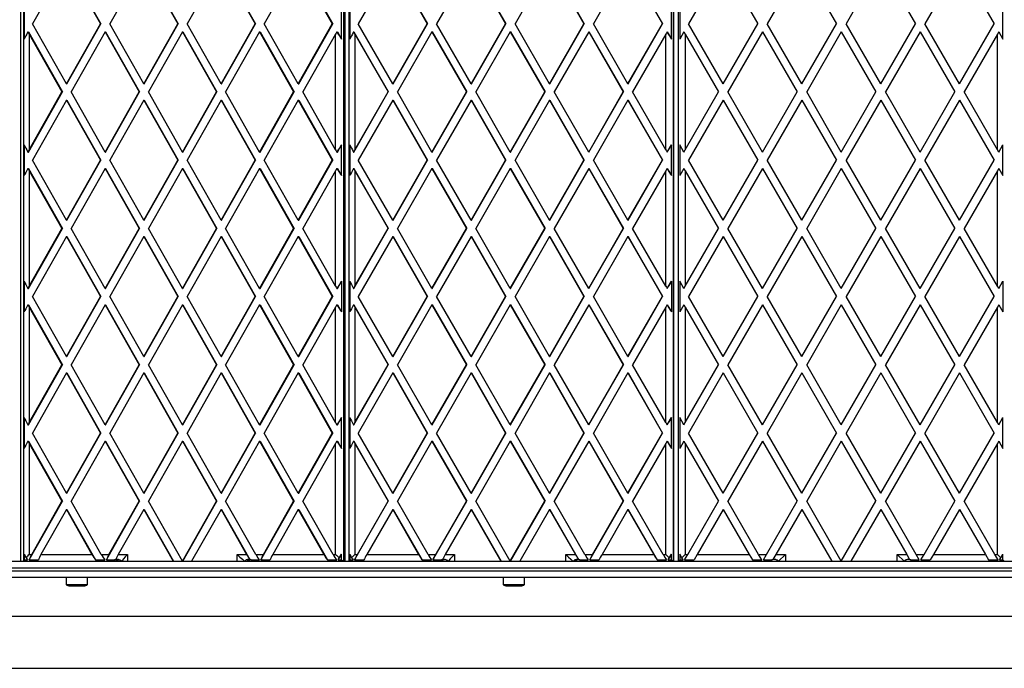
# Model space of a CAD drawing. Units: millimetres. Extents: x 0 to 6000, y 0 to 4014.
# Drawn here: x 2398 to 3120, y 1529 to 2004 of the extents above; entities that cross this region are included whole.
import ezdxf

# ---------------------------------------------------------------- set-up
doc = ezdxf.new("R2010")
doc.units = ezdxf.units.MM

msp = doc.modelspace()

# ---------------------------------------------------------------- linework, layer by layer
at = {"color": 7, "linetype": 'Continuous', "lineweight": 25, "ltscale": 20}
for p, q in [((2398.91, 1607), (2398.91, 2407)), ((2399.12, 1607.21), (2399.12, 2406.79)), ((2401.06, 2406.91), (2401.06, 1607.09)), ((2635.7, 2407), (2635.7, 1607)), ((2636.66, 1607), (2636.66, 2407)), ((2636.76, 1607.09), (2636.76, 2406.91)), ((2639.42, 2406.98), (2639.42, 1607.02)), ((2877.33, 2407), (2877.33, 1607)), ((2877.81, 1607), (2877.81, 2407)), ((2877.83, 1607.02), (2877.83, 2406.98)), ((2881.1, 1607), (2881.1, 2407)), ((2432.48, 2045), (2407.55, 2001)), ((2432.48, 2045), (2457.41, 2001)), ((2432.86, 2045), (2457.79, 2001)), ((2489.14, 2045), (2464.21, 2001)), ((2489.14, 2045), (2514.07, 2001)), ((2489.52, 2045), (2514.45, 2001)), ((2545.8, 2045), (2520.87, 2001)), ((2545.8, 2045), (2570.73, 2001)), ((2546.18, 2045), (2571.11, 2001)), ((2602.46, 2045), (2577.53, 2001)), ((2602.46, 2045), (2627.39, 2001)), ((2602.84, 2045), (2627.77, 2001)), ((2671.71, 2045), (2646.42, 2001)), ((2671.71, 2045), (2696.99, 2001)), ((2671.9, 2045), (2697.18, 2001)), ((2729.17, 2045), (2703.89, 2001)), ((2729.17, 2045), (2754.46, 2001)), ((2729.36, 2045), (2754.65, 2001)), ((2786.64, 2045), (2761.35, 2001)), ((2786.64, 2045), (2811.92, 2001)), ((2786.83, 2045), (2812.11, 2001)), ((2844.1, 2045), (2818.82, 2001)), ((2844.1, 2045), (2869.39, 2001)), ((2844.3, 2045), (2869.58, 2001)), ((2914, 2045), (2888.59, 2001)), ((2914, 2045), (2939.4, 2001)), ((2971.73, 2045), (2946.33, 2001)), ((2971.73, 2045), (2997.14, 2001)), ((3029.47, 2045), (3004.06, 2001)), ((3029.47, 2045), (3054.87, 2001)), ((3087.2, 2045), (3061.8, 2001)), ((3087.2, 2045), (3112.61, 2001)), ((2401.56, 2012.25), (2401.56, 1989.75)), ((2634.14, 1989.75), (2634.14, 2012.25)), ((2640.15, 2012.25), (2640.15, 1989.75)), ((2876.04, 1989.75), (2876.04, 2012.25)), ((2882.1, 2012.25), (2882.1, 1989.75)), ((3119.1, 1989.75), (3119.1, 2012.25)), ((2432.48, 1957), (2407.55, 2001)), ((2432.48, 1957), (2457.41, 2001)), ((2432.86, 1957), (2457.79, 2001)), ((2457.79, 2001), (2457.41, 2001)), ((2489.14, 1957), (2464.21, 2001)), ((2489.14, 1957), (2514.07, 2001)), ((2489.52, 1957), (2514.45, 2001)), ((2514.45, 2001), (2514.07, 2001)), ((2545.8, 1957), (2520.87, 2001)), ((2545.8, 1957), (2570.73, 2001)), ((2546.18, 1957), (2571.11, 2001)), ((2571.11, 2001), (2570.73, 2001)), ((2602.46, 1957), (2577.53, 2001)), ((2602.46, 1957), (2627.39, 2001)), ((2602.84, 1957), (2627.77, 2001)), ((2627.77, 2001), (2627.39, 2001)), ((2671.71, 1957), (2646.42, 2001)), ((2671.71, 1957), (2696.99, 2001)), ((2671.9, 1957), (2697.18, 2001)), ((2697.18, 2001), (2696.99, 2001)), ((2729.17, 1957), (2703.89, 2001)), ((2729.17, 1957), (2754.46, 2001)), ((2729.36, 1957), (2754.65, 2001)), ((2754.65, 2001), (2754.46, 2001)), ((2786.64, 1957), (2761.35, 2001)), ((2786.64, 1957), (2811.92, 2001)), ((2786.83, 1957), (2812.11, 2001)), ((2812.11, 2001), (2811.92, 2001)), ((2844.1, 1957), (2818.82, 2001)), ((2844.1, 1957), (2869.39, 2001)), ((2844.3, 1957), (2869.58, 2001)), ((2869.58, 2001), (2869.39, 2001)), ((2914, 1957), (2888.59, 2001)), ((2914, 1957), (2939.4, 2001)), ((2971.73, 1957), (2946.33, 2001)), ((2971.73, 1957), (2997.14, 2001)), ((3029.47, 1957), (3004.06, 2001)), ((3029.47, 1957), (3054.87, 2001)), ((3087.2, 1957), (3061.8, 2001)), ((3087.2, 1957), (3112.61, 2001)), ((2404.17, 1995), (2404.53, 1995)), ((2404.53, 1995), (2429.46, 1951)), ((2405.1, 1993.32), (2429.08, 1951)), ((2405.1, 1993.32), (2405.1, 1908.68)), ((2460.81, 1995), (2435.88, 1951)), ((2460.81, 1995), (2485.74, 1951)), ((2460.81, 1995), (2461.19, 1995)), ((2461.19, 1995), (2486.12, 1951)), ((2517.47, 1995), (2492.54, 1951)), ((2517.47, 1995), (2542.4, 1951)), ((2517.47, 1995), (2517.85, 1995)), ((2517.85, 1995), (2542.78, 1951)), ((2574.13, 1995), (2549.2, 1951)), ((2574.13, 1995), (2599.06, 1951)), ((2574.13, 1995), (2574.51, 1995)), ((2574.51, 1995), (2599.44, 1951)), ((2629.83, 1993.32), (2605.86, 1951)), ((2629.83, 1908.68), (2629.83, 1993.32)), ((2630.8, 1995), (2631.17, 1995)), ((2631.17, 1995), (2634.14, 1989.75)), ((2642.98, 1995), (2643.17, 1995)), ((2643.17, 1995), (2668.45, 1951)), ((2643.94, 1993.32), (2668.26, 1951)), ((2643.94, 1993.32), (2643.94, 1908.68)), ((2700.44, 1995), (2675.15, 1951)), ((2700.44, 1995), (2725.72, 1951)), ((2700.44, 1995), (2700.63, 1995)), ((2700.63, 1995), (2725.92, 1951)), ((2757.9, 1995), (2732.62, 1951)), ((2757.9, 1995), (2783.19, 1951)), ((2757.9, 1995), (2758.1, 1995)), ((2758.1, 1995), (2783.38, 1951)), ((2815.37, 1995), (2790.08, 1951)), ((2815.37, 1995), (2840.65, 1951)), ((2815.37, 1995), (2815.56, 1995)), ((2815.56, 1995), (2840.85, 1951)), ((2871.87, 1993.32), (2847.55, 1951)), ((2871.87, 1908.68), (2871.87, 1993.32)), ((2872.84, 1995), (2873.03, 1995)), ((2873.03, 1995), (2876.04, 1989.75)), ((2885.13, 1995), (2882.1, 1989.75)), ((2885.13, 1995), (2886.1, 1993.32)), ((2886.1, 1993.32), (2886.1, 1908.68)), ((2886.1, 1993.32), (2910.53, 1951)), ((2942.87, 1995), (2917.46, 1951)), ((2942.87, 1995), (2968.27, 1951)), ((3000.6, 1995), (2975.2, 1951)), ((3000.6, 1995), (3026, 1951)), ((3058.34, 1995), (3032.93, 1951)), ((3058.34, 1995), (3083.74, 1951)), ((3115.1, 1993.32), (3090.67, 1951)), ((3116.07, 1995), (3115.1, 1993.32)), ((3115.1, 1908.68), (3115.1, 1993.32)), ((3116.07, 1995), (3119.1, 1989.75)), ((2432.48, 1957), (2432.86, 1957)), ((2489.14, 1957), (2489.52, 1957)), ((2545.8, 1957), (2546.18, 1957)), ((2602.46, 1957), (2602.84, 1957)), ((2671.71, 1957), (2671.9, 1957)), ((2729.17, 1957), (2729.36, 1957)), ((2786.64, 1957), (2786.83, 1957)), ((2844.1, 1957), (2844.3, 1957)), ((2404.53, 1907), (2429.46, 1951)), ((2405.1, 1908.68), (2429.08, 1951)), ((2429.46, 1951), (2429.08, 1951)), ((2460.81, 1907), (2435.88, 1951)), ((2460.81, 1907), (2485.74, 1951)), ((2461.19, 1907), (2486.12, 1951)), ((2486.12, 1951), (2485.74, 1951)), ((2517.47, 1907), (2492.54, 1951)), ((2517.47, 1907), (2542.4, 1951)), ((2517.85, 1907), (2542.78, 1951)), ((2542.78, 1951), (2542.4, 1951)), ((2574.13, 1907), (2549.2, 1951)), ((2574.13, 1907), (2599.06, 1951)), ((2574.51, 1907), (2599.44, 1951)), ((2599.44, 1951), (2599.06, 1951)), ((2629.83, 1908.68), (2605.86, 1951)), ((2643.17, 1907), (2668.45, 1951)), ((2643.94, 1908.68), (2668.26, 1951)), ((2668.45, 1951), (2668.26, 1951)), ((2700.44, 1907), (2675.15, 1951)), ((2700.44, 1907), (2725.72, 1951)), ((2700.63, 1907), (2725.92, 1951)), ((2725.92, 1951), (2725.72, 1951)), ((2757.9, 1907), (2732.62, 1951)), ((2757.9, 1907), (2783.19, 1951)), ((2758.1, 1907), (2783.38, 1951)), ((2783.38, 1951), (2783.19, 1951)), ((2815.37, 1907), (2790.08, 1951)), ((2815.37, 1907), (2840.65, 1951)), ((2815.56, 1907), (2840.85, 1951)), ((2840.85, 1951), (2840.65, 1951)), ((2871.87, 1908.68), (2847.55, 1951)), ((2886.1, 1908.68), (2910.53, 1951)), ((2942.87, 1907), (2917.46, 1951)), ((2942.87, 1907), (2968.27, 1951)), ((3000.6, 1907), (2975.2, 1951)), ((3000.6, 1907), (3026, 1951)), ((3058.34, 1907), (3032.93, 1951)), ((3058.34, 1907), (3083.74, 1951)), ((3115.1, 1908.68), (3090.67, 1951)), ((2432.48, 1945), (2407.55, 1901)), ((2432.48, 1945), (2457.41, 1901)), ((2432.48, 1945), (2432.86, 1945)), ((2432.86, 1945), (2457.79, 1901)), ((2489.14, 1945), (2464.21, 1901)), ((2489.14, 1945), (2514.07, 1901)), ((2489.14, 1945), (2489.52, 1945)), ((2489.52, 1945), (2514.45, 1901)), ((2545.8, 1945), (2520.87, 1901)), ((2545.8, 1945), (2570.73, 1901)), ((2545.8, 1945), (2546.18, 1945)), ((2546.18, 1945), (2571.11, 1901)), ((2602.46, 1945), (2577.53, 1901)), ((2602.46, 1945), (2627.39, 1901)), ((2602.46, 1945), (2602.84, 1945)), ((2602.84, 1945), (2627.77, 1901)), ((2671.71, 1945), (2646.42, 1901)), ((2671.71, 1945), (2696.99, 1901)), ((2671.71, 1945), (2671.9, 1945)), ((2671.9, 1945), (2697.18, 1901)), ((2729.17, 1945), (2703.89, 1901)), ((2729.17, 1945), (2754.46, 1901)), ((2729.17, 1945), (2729.36, 1945)), ((2729.36, 1945), (2754.65, 1901)), ((2786.64, 1945), (2761.35, 1901)), ((2786.64, 1945), (2811.92, 1901)), ((2786.64, 1945), (2786.83, 1945)), ((2786.83, 1945), (2812.11, 1901)), ((2844.1, 1945), (2818.82, 1901)), ((2844.1, 1945), (2869.39, 1901)), ((2844.1, 1945), (2844.3, 1945)), ((2844.3, 1945), (2869.58, 1901)), ((2914, 1945), (2888.59, 1901)), ((2914, 1945), (2939.4, 1901)), ((2971.73, 1945), (2946.33, 1901)), ((2971.73, 1945), (2997.14, 1901)), ((3029.47, 1945), (3004.06, 1901)), ((3029.47, 1945), (3054.87, 1901)), ((3087.2, 1945), (3061.8, 1901)), ((3087.2, 1945), (3112.61, 1901)), ((2401.56, 1912.25), (2401.56, 1889.75)), ((2404.17, 1907), (2404.53, 1907)), ((2460.81, 1907), (2461.19, 1907)), ((2517.47, 1907), (2517.85, 1907)), ((2574.13, 1907), (2574.51, 1907)), ((2630.8, 1907), (2631.17, 1907)), ((2631.17, 1907), (2634.14, 1912.25)), ((2634.14, 1889.75), (2634.14, 1912.25)), ((2640.15, 1912.25), (2640.15, 1889.75)), ((2642.98, 1907), (2643.17, 1907)), ((2700.44, 1907), (2700.63, 1907)), ((2757.9, 1907), (2758.1, 1907)), ((2815.37, 1907), (2815.56, 1907)), ((2872.84, 1907), (2873.03, 1907)), ((2873.03, 1907), (2876.04, 1912.25)), ((2876.04, 1889.75), (2876.04, 1912.25)), ((2885.13, 1907), (2882.1, 1912.25)), ((2882.1, 1912.25), (2882.1, 1889.75)), ((2885.13, 1907), (2886.1, 1908.68)), ((3116.07, 1907), (3115.1, 1908.68)), ((3116.07, 1907), (3119.1, 1912.25)), ((3119.1, 1889.75), (3119.1, 1912.25)), ((2432.48, 1857), (2407.55, 1901)), ((2432.48, 1857), (2457.41, 1901)), ((2432.86, 1857), (2457.79, 1901)), ((2457.79, 1901), (2457.41, 1901)), ((2489.14, 1857), (2464.21, 1901)), ((2489.14, 1857), (2514.07, 1901)), ((2489.52, 1857), (2514.45, 1901)), ((2514.45, 1901), (2514.07, 1901)), ((2545.8, 1857), (2520.87, 1901)), ((2545.8, 1857), (2570.73, 1901)), ((2546.18, 1857), (2571.11, 1901)), ((2571.11, 1901), (2570.73, 1901)), ((2602.46, 1857), (2577.53, 1901)), ((2602.46, 1857), (2627.39, 1901)), ((2602.84, 1857), (2627.77, 1901)), ((2627.77, 1901), (2627.39, 1901)), ((2671.71, 1857), (2646.42, 1901)), ((2671.71, 1857), (2696.99, 1901)), ((2671.9, 1857), (2697.18, 1901)), ((2697.18, 1901), (2696.99, 1901)), ((2729.17, 1857), (2703.89, 1901)), ((2729.17, 1857), (2754.46, 1901)), ((2729.36, 1857), (2754.65, 1901)), ((2754.65, 1901), (2754.46, 1901)), ((2786.64, 1857), (2761.35, 1901)), ((2786.64, 1857), (2811.92, 1901)), ((2786.83, 1857), (2812.11, 1901)), ((2812.11, 1901), (2811.92, 1901)), ((2844.1, 1857), (2818.82, 1901)), ((2844.1, 1857), (2869.39, 1901)), ((2844.3, 1857), (2869.58, 1901)), ((2869.58, 1901), (2869.39, 1901)), ((2914, 1857), (2888.59, 1901)), ((2914, 1857), (2939.4, 1901)), ((2971.73, 1857), (2946.33, 1901)), ((2971.73, 1857), (2997.14, 1901)), ((3029.47, 1857), (3004.06, 1901)), ((3029.47, 1857), (3054.87, 1901)), ((3087.2, 1857), (3061.8, 1901)), ((3087.2, 1857), (3112.61, 1901)), ((2404.17, 1895), (2404.53, 1895)), ((2404.53, 1895), (2429.46, 1851)), ((2405.1, 1893.32), (2429.08, 1851)), ((2405.1, 1893.32), (2405.1, 1808.68)), ((2460.81, 1895), (2435.88, 1851)), ((2460.81, 1895), (2485.74, 1851)), ((2460.81, 1895), (2461.19, 1895)), ((2461.19, 1895), (2486.12, 1851)), ((2517.47, 1895), (2492.54, 1851)), ((2517.47, 1895), (2542.4, 1851)), ((2517.47, 1895), (2517.85, 1895)), ((2517.85, 1895), (2542.78, 1851)), ((2574.13, 1895), (2549.2, 1851)), ((2574.13, 1895), (2599.06, 1851)), ((2574.13, 1895), (2574.51, 1895)), ((2574.51, 1895), (2599.44, 1851)), ((2629.83, 1893.32), (2605.86, 1851)), ((2629.83, 1808.68), (2629.83, 1893.32)), ((2630.8, 1895), (2631.17, 1895)), ((2631.17, 1895), (2634.14, 1889.75)), ((2642.98, 1895), (2643.17, 1895)), ((2643.17, 1895), (2668.45, 1851)), ((2643.94, 1893.32), (2668.26, 1851)), ((2643.94, 1893.32), (2643.94, 1808.68)), ((2700.44, 1895), (2675.15, 1851)), ((2700.44, 1895), (2725.72, 1851)), ((2700.44, 1895), (2700.63, 1895)), ((2700.63, 1895), (2725.92, 1851)), ((2757.9, 1895), (2732.62, 1851)), ((2757.9, 1895), (2783.19, 1851)), ((2757.9, 1895), (2758.1, 1895)), ((2758.1, 1895), (2783.38, 1851)), ((2815.37, 1895), (2790.08, 1851)), ((2815.37, 1895), (2840.65, 1851)), ((2815.37, 1895), (2815.56, 1895)), ((2815.56, 1895), (2840.85, 1851)), ((2871.87, 1893.32), (2847.55, 1851)), ((2871.87, 1808.68), (2871.87, 1893.32)), ((2872.84, 1895), (2873.03, 1895)), ((2873.03, 1895), (2876.04, 1889.75)), ((2885.13, 1895), (2882.1, 1889.75)), ((2885.13, 1895), (2886.1, 1893.32)), ((2886.1, 1893.32), (2886.1, 1808.68)), ((2886.1, 1893.32), (2910.53, 1851)), ((2942.87, 1895), (2917.46, 1851)), ((2942.87, 1895), (2968.27, 1851)), ((3000.6, 1895), (2975.2, 1851)), ((3000.6, 1895), (3026, 1851)), ((3058.34, 1895), (3032.93, 1851)), ((3058.34, 1895), (3083.74, 1851)), ((3115.1, 1893.32), (3090.67, 1851)), ((3116.07, 1895), (3115.1, 1893.32)), ((3115.1, 1808.68), (3115.1, 1893.32)), ((3116.07, 1895), (3119.1, 1889.75)), ((2432.48, 1857), (2432.86, 1857)), ((2489.14, 1857), (2489.52, 1857)), ((2545.8, 1857), (2546.18, 1857)), ((2602.46, 1857), (2602.84, 1857)), ((2671.71, 1857), (2671.9, 1857)), ((2729.17, 1857), (2729.36, 1857)), ((2786.64, 1857), (2786.83, 1857)), ((2844.1, 1857), (2844.3, 1857)), ((2404.53, 1807), (2429.46, 1851)), ((2405.1, 1808.68), (2429.08, 1851)), ((2429.46, 1851), (2429.08, 1851)), ((2460.81, 1807), (2435.88, 1851)), ((2460.81, 1807), (2485.74, 1851)), ((2461.19, 1807), (2486.12, 1851)), ((2486.12, 1851), (2485.74, 1851)), ((2517.47, 1807), (2492.54, 1851)), ((2517.47, 1807), (2542.4, 1851)), ((2517.85, 1807), (2542.78, 1851)), ((2542.78, 1851), (2542.4, 1851)), ((2574.13, 1807), (2549.2, 1851)), ((2574.13, 1807), (2599.06, 1851)), ((2574.51, 1807), (2599.44, 1851)), ((2599.44, 1851), (2599.06, 1851)), ((2629.83, 1808.68), (2605.86, 1851)), ((2643.17, 1807), (2668.45, 1851)), ((2643.94, 1808.68), (2668.26, 1851)), ((2668.45, 1851), (2668.26, 1851)), ((2700.44, 1807), (2675.15, 1851)), ((2700.44, 1807), (2725.72, 1851)), ((2700.63, 1807), (2725.92, 1851)), ((2725.92, 1851), (2725.72, 1851)), ((2757.9, 1807), (2732.62, 1851)), ((2757.9, 1807), (2783.19, 1851)), ((2758.1, 1807), (2783.38, 1851)), ((2783.38, 1851), (2783.19, 1851)), ((2815.37, 1807), (2790.08, 1851)), ((2815.37, 1807), (2840.65, 1851)), ((2815.56, 1807), (2840.85, 1851)), ((2840.85, 1851), (2840.65, 1851)), ((2871.87, 1808.68), (2847.55, 1851)), ((2886.1, 1808.68), (2910.53, 1851)), ((2942.87, 1807), (2917.46, 1851)), ((2942.87, 1807), (2968.27, 1851)), ((3000.6, 1807), (2975.2, 1851)), ((3000.6, 1807), (3026, 1851)), ((3058.34, 1807), (3032.93, 1851)), ((3058.34, 1807), (3083.74, 1851)), ((3115.1, 1808.68), (3090.67, 1851)), ((2432.48, 1845), (2407.55, 1801)), ((2432.48, 1845), (2457.41, 1801)), ((2432.48, 1845), (2432.86, 1845)), ((2432.86, 1845), (2457.79, 1801)), ((2489.14, 1845), (2464.21, 1801)), ((2489.14, 1845), (2514.07, 1801)), ((2489.14, 1845), (2489.52, 1845)), ((2489.52, 1845), (2514.45, 1801)), ((2545.8, 1845), (2520.87, 1801)), ((2545.8, 1845), (2570.73, 1801)), ((2545.8, 1845), (2546.18, 1845)), ((2546.18, 1845), (2571.11, 1801)), ((2602.46, 1845), (2577.53, 1801)), ((2602.46, 1845), (2627.39, 1801)), ((2602.46, 1845), (2602.84, 1845)), ((2602.84, 1845), (2627.77, 1801)), ((2671.71, 1845), (2646.42, 1801)), ((2671.71, 1845), (2696.99, 1801)), ((2671.71, 1845), (2671.9, 1845)), ((2671.9, 1845), (2697.18, 1801)), ((2729.17, 1845), (2703.89, 1801)), ((2729.17, 1845), (2754.46, 1801)), ((2729.17, 1845), (2729.36, 1845)), ((2729.36, 1845), (2754.65, 1801)), ((2786.64, 1845), (2761.35, 1801)), ((2786.64, 1845), (2811.92, 1801)), ((2786.64, 1845), (2786.83, 1845)), ((2786.83, 1845), (2812.11, 1801)), ((2844.1, 1845), (2818.82, 1801)), ((2844.1, 1845), (2869.39, 1801)), ((2844.1, 1845), (2844.3, 1845)), ((2844.3, 1845), (2869.58, 1801)), ((2914, 1845), (2888.59, 1801)), ((2914, 1845), (2939.4, 1801)), ((2971.73, 1845), (2946.33, 1801)), ((2971.73, 1845), (2997.14, 1801)), ((3029.47, 1845), (3004.06, 1801)), ((3029.47, 1845), (3054.87, 1801)), ((3087.2, 1845), (3061.8, 1801)), ((3087.2, 1845), (3112.61, 1801)), ((2401.56, 1812.25), (2401.56, 1789.75)), ((2631.17, 1807), (2634.14, 1812.25)), ((2634.14, 1812.25), (2634.14, 1789.75)), ((2640.15, 1812.25), (2640.15, 1789.75)), ((2873.03, 1807), (2876.04, 1812.25)), ((2876.04, 1812.25), (2876.04, 1789.75)), ((2885.13, 1807), (2882.1, 1812.25)), ((2882.1, 1812.25), (2882.1, 1789.75)), ((3116.07, 1807), (3119.1, 1812.25)), ((3119.1, 1812.25), (3119.1, 1789.75)), ((2404.17, 1807), (2404.53, 1807)), ((2460.81, 1807), (2461.19, 1807)), ((2517.47, 1807), (2517.85, 1807)), ((2574.13, 1807), (2574.51, 1807)), ((2630.8, 1807), (2631.17, 1807)), ((2642.98, 1807), (2643.17, 1807)), ((2700.44, 1807), (2700.63, 1807)), ((2757.9, 1807), (2758.1, 1807)), ((2815.37, 1807), (2815.56, 1807)), ((2872.84, 1807), (2873.03, 1807)), ((2885.13, 1807), (2886.1, 1808.68)), ((3116.07, 1807), (3115.1, 1808.68)), ((2432.48, 1757), (2407.55, 1801)), ((2432.48, 1757), (2457.41, 1801)), ((2432.86, 1757), (2457.79, 1801)), ((2457.79, 1801), (2457.41, 1801)), ((2489.14, 1757), (2464.21, 1801)), ((2489.14, 1757), (2514.07, 1801)), ((2489.52, 1757), (2514.45, 1801)), ((2514.45, 1801), (2514.07, 1801)), ((2545.8, 1757), (2520.87, 1801)), ((2545.8, 1757), (2570.73, 1801)), ((2546.18, 1757), (2571.11, 1801)), ((2571.11, 1801), (2570.73, 1801)), ((2602.46, 1757), (2577.53, 1801)), ((2602.46, 1757), (2627.39, 1801)), ((2602.84, 1757), (2627.77, 1801)), ((2627.77, 1801), (2627.39, 1801)), ((2671.71, 1757), (2646.42, 1801)), ((2671.71, 1757), (2696.99, 1801)), ((2671.9, 1757), (2697.18, 1801)), ((2697.18, 1801), (2696.99, 1801)), ((2729.17, 1757), (2703.89, 1801)), ((2729.17, 1757), (2754.46, 1801)), ((2729.36, 1757), (2754.65, 1801)), ((2754.65, 1801), (2754.46, 1801)), ((2786.64, 1757), (2761.35, 1801)), ((2786.64, 1757), (2811.92, 1801)), ((2786.83, 1757), (2812.11, 1801)), ((2812.11, 1801), (2811.92, 1801)), ((2844.1, 1757), (2818.82, 1801)), ((2844.1, 1757), (2869.39, 1801)), ((2844.3, 1757), (2869.58, 1801)), ((2869.58, 1801), (2869.39, 1801)), ((2914, 1757), (2888.59, 1801)), ((2914, 1757), (2939.4, 1801)), ((2971.73, 1757), (2946.33, 1801)), ((2971.73, 1757), (2997.14, 1801)), ((3029.47, 1757), (3004.06, 1801)), ((3029.47, 1757), (3054.87, 1801)), ((3087.2, 1757), (3061.8, 1801)), ((3087.2, 1757), (3112.61, 1801)), ((2404.17, 1795), (2404.53, 1795)), ((2404.53, 1795), (2429.46, 1751)), ((2405.1, 1793.32), (2429.08, 1751)), ((2405.1, 1793.32), (2405.1, 1708.68)), ((2460.81, 1795), (2435.88, 1751)), ((2460.81, 1795), (2485.74, 1751)), ((2460.81, 1795), (2461.19, 1795)), ((2461.19, 1795), (2486.12, 1751)), ((2517.47, 1795), (2492.54, 1751)), ((2517.47, 1795), (2542.4, 1751)), ((2517.47, 1795), (2517.85, 1795)), ((2517.85, 1795), (2542.78, 1751)), ((2574.13, 1795), (2549.2, 1751)), ((2574.13, 1795), (2599.06, 1751)), ((2574.13, 1795), (2574.51, 1795)), ((2574.51, 1795), (2599.44, 1751)), ((2629.83, 1793.32), (2605.86, 1751)), ((2629.83, 1708.68), (2629.83, 1793.32)), ((2630.8, 1795), (2631.17, 1795)), ((2631.17, 1795), (2634.14, 1789.75)), ((2642.98, 1795), (2643.17, 1795)), ((2643.17, 1795), (2668.45, 1751)), ((2643.94, 1793.32), (2668.26, 1751)), ((2643.94, 1793.32), (2643.94, 1708.68)), ((2700.44, 1795), (2675.15, 1751)), ((2700.44, 1795), (2725.72, 1751)), ((2700.44, 1795), (2700.63, 1795)), ((2700.63, 1795), (2725.92, 1751)), ((2757.9, 1795), (2732.62, 1751)), ((2757.9, 1795), (2783.19, 1751)), ((2757.9, 1795), (2758.1, 1795)), ((2758.1, 1795), (2783.38, 1751)), ((2815.37, 1795), (2790.08, 1751)), ((2815.37, 1795), (2840.65, 1751)), ((2815.37, 1795), (2815.56, 1795)), ((2815.56, 1795), (2840.85, 1751)), ((2871.87, 1793.32), (2847.55, 1751)), ((2871.87, 1708.68), (2871.87, 1793.32)), ((2872.84, 1795), (2873.03, 1795)), ((2873.03, 1795), (2876.04, 1789.75)), ((2885.13, 1795), (2882.1, 1789.75)), ((2885.13, 1795), (2886.1, 1793.32)), ((2886.1, 1793.32), (2886.1, 1708.68)), ((2886.1, 1793.32), (2910.53, 1751)), ((2942.87, 1795), (2917.46, 1751)), ((2942.87, 1795), (2968.27, 1751)), ((3000.6, 1795), (2975.2, 1751)), ((3000.6, 1795), (3026, 1751)), ((3058.34, 1795), (3032.93, 1751)), ((3058.34, 1795), (3083.74, 1751)), ((3115.1, 1793.32), (3090.67, 1751)), ((3116.07, 1795), (3115.1, 1793.32)), ((3115.1, 1708.68), (3115.1, 1793.32)), ((3116.07, 1795), (3119.1, 1789.75)), ((2432.48, 1757), (2432.86, 1757)), ((2489.14, 1757), (2489.52, 1757)), ((2545.8, 1757), (2546.18, 1757)), ((2602.46, 1757), (2602.84, 1757)), ((2671.71, 1757), (2671.9, 1757)), ((2729.17, 1757), (2729.36, 1757)), ((2786.64, 1757), (2786.83, 1757)), ((2844.1, 1757), (2844.3, 1757)), ((2404.53, 1707), (2429.46, 1751)), ((2405.1, 1708.68), (2429.08, 1751)), ((2429.46, 1751), (2429.08, 1751)), ((2460.81, 1707), (2435.88, 1751)), ((2460.81, 1707), (2485.74, 1751)), ((2461.19, 1707), (2486.12, 1751)), ((2486.12, 1751), (2485.74, 1751)), ((2517.47, 1707), (2492.54, 1751)), ((2517.47, 1707), (2542.4, 1751)), ((2517.85, 1707), (2542.78, 1751)), ((2542.78, 1751), (2542.4, 1751)), ((2574.13, 1707), (2549.2, 1751)), ((2574.13, 1707), (2599.06, 1751)), ((2574.51, 1707), (2599.44, 1751)), ((2599.44, 1751), (2599.06, 1751)), ((2629.83, 1708.68), (2605.86, 1751)), ((2643.17, 1707), (2668.45, 1751)), ((2643.94, 1708.68), (2668.26, 1751)), ((2668.45, 1751), (2668.26, 1751)), ((2700.44, 1707), (2675.15, 1751)), ((2700.44, 1707), (2725.72, 1751)), ((2700.63, 1707), (2725.92, 1751)), ((2725.92, 1751), (2725.72, 1751)), ((2757.9, 1707), (2732.62, 1751)), ((2757.9, 1707), (2783.19, 1751)), ((2758.1, 1707), (2783.38, 1751)), ((2783.38, 1751), (2783.19, 1751)), ((2815.37, 1707), (2790.08, 1751)), ((2815.37, 1707), (2840.65, 1751)), ((2815.56, 1707), (2840.85, 1751)), ((2840.85, 1751), (2840.65, 1751)), ((2871.87, 1708.68), (2847.55, 1751)), ((2886.1, 1708.68), (2910.53, 1751)), ((2942.87, 1707), (2917.46, 1751)), ((2942.87, 1707), (2968.27, 1751)), ((3000.6, 1707), (2975.2, 1751)), ((3000.6, 1707), (3026, 1751)), ((3058.34, 1707), (3032.93, 1751)), ((3058.34, 1707), (3083.74, 1751)), ((3115.1, 1708.68), (3090.67, 1751)), ((2432.48, 1745), (2407.55, 1701)), ((2432.48, 1745), (2457.41, 1701)), ((2432.48, 1745), (2432.86, 1745)), ((2432.86, 1745), (2457.79, 1701)), ((2489.14, 1745), (2464.21, 1701)), ((2489.14, 1745), (2514.07, 1701)), ((2489.14, 1745), (2489.52, 1745)), ((2489.52, 1745), (2514.45, 1701)), ((2545.8, 1745), (2520.87, 1701)), ((2545.8, 1745), (2570.73, 1701)), ((2545.8, 1745), (2546.18, 1745)), ((2546.18, 1745), (2571.11, 1701)), ((2602.46, 1745), (2577.53, 1701)), ((2602.46, 1745), (2627.39, 1701)), ((2602.46, 1745), (2602.84, 1745)), ((2602.84, 1745), (2627.77, 1701)), ((2671.71, 1745), (2646.42, 1701)), ((2671.71, 1745), (2696.99, 1701)), ((2671.71, 1745), (2671.9, 1745)), ((2671.9, 1745), (2697.18, 1701)), ((2729.17, 1745), (2703.89, 1701)), ((2729.17, 1745), (2754.46, 1701)), ((2729.17, 1745), (2729.36, 1745)), ((2729.36, 1745), (2754.65, 1701)), ((2786.64, 1745), (2761.35, 1701)), ((2786.64, 1745), (2811.92, 1701)), ((2786.64, 1745), (2786.83, 1745)), ((2786.83, 1745), (2812.11, 1701)), ((2844.1, 1745), (2818.82, 1701)), ((2844.1, 1745), (2869.39, 1701)), ((2844.1, 1745), (2844.3, 1745)), ((2844.3, 1745), (2869.58, 1701)), ((2914, 1745), (2888.59, 1701)), ((2914, 1745), (2939.4, 1701)), ((2971.73, 1745), (2946.33, 1701)), ((2971.73, 1745), (2997.14, 1701)), ((3029.47, 1745), (3004.06, 1701)), ((3029.47, 1745), (3054.87, 1701)), ((3087.2, 1745), (3061.8, 1701)), ((3087.2, 1745), (3112.61, 1701)), ((2401.56, 1712.25), (2401.56, 1689.75)), ((2631.17, 1707), (2634.14, 1712.25)), ((2634.14, 1689.75), (2634.14, 1712.25)), ((2640.15, 1712.25), (2640.15, 1689.75)), ((2873.03, 1707), (2876.04, 1712.25)), ((2876.04, 1689.75), (2876.04, 1712.25)), ((2885.13, 1707), (2882.1, 1712.25)), ((2882.1, 1712.25), (2882.1, 1689.75)), ((3116.07, 1707), (3119.1, 1712.25)), ((3119.1, 1689.75), (3119.1, 1712.25)), ((2404.17, 1707), (2404.53, 1707)), ((2460.81, 1707), (2461.19, 1707)), ((2517.47, 1707), (2517.85, 1707)), ((2574.13, 1707), (2574.51, 1707)), ((2630.8, 1707), (2631.17, 1707)), ((2642.98, 1707), (2643.17, 1707)), ((2700.44, 1707), (2700.63, 1707)), ((2757.9, 1707), (2758.1, 1707)), ((2815.37, 1707), (2815.56, 1707)), ((2872.84, 1707), (2873.03, 1707)), ((2885.13, 1707), (2886.1, 1708.68)), ((3116.07, 1707), (3115.1, 1708.68)), ((2432.48, 1657), (2407.55, 1701)), ((2432.48, 1657), (2457.41, 1701)), ((2432.86, 1657), (2457.79, 1701)), ((2457.79, 1701), (2457.41, 1701)), ((2489.14, 1657), (2464.21, 1701)), ((2489.14, 1657), (2514.07, 1701)), ((2489.52, 1657), (2514.45, 1701)), ((2514.45, 1701), (2514.07, 1701)), ((2545.8, 1657), (2520.87, 1701)), ((2545.8, 1657), (2570.73, 1701)), ((2546.18, 1657), (2571.11, 1701)), ((2571.11, 1701), (2570.73, 1701)), ((2602.46, 1657), (2577.53, 1701)), ((2602.46, 1657), (2627.39, 1701)), ((2602.84, 1657), (2627.77, 1701)), ((2627.77, 1701), (2627.39, 1701)), ((2671.71, 1657), (2646.42, 1701)), ((2671.71, 1657), (2696.99, 1701)), ((2671.9, 1657), (2697.18, 1701)), ((2697.18, 1701), (2696.99, 1701)), ((2729.17, 1657), (2703.89, 1701)), ((2729.17, 1657), (2754.46, 1701)), ((2729.36, 1657), (2754.65, 1701)), ((2754.65, 1701), (2754.46, 1701)), ((2786.64, 1657), (2761.35, 1701)), ((2786.64, 1657), (2811.92, 1701)), ((2786.83, 1657), (2812.11, 1701)), ((2812.11, 1701), (2811.92, 1701)), ((2844.1, 1657), (2818.82, 1701)), ((2844.1, 1657), (2869.39, 1701)), ((2844.3, 1657), (2869.58, 1701)), ((2869.58, 1701), (2869.39, 1701)), ((2914, 1657), (2888.59, 1701)), ((2914, 1657), (2939.4, 1701)), ((2971.73, 1657), (2946.33, 1701)), ((2971.73, 1657), (2997.14, 1701)), ((3029.47, 1657), (3004.06, 1701)), ((3029.47, 1657), (3054.87, 1701)), ((3087.2, 1657), (3061.8, 1701)), ((3087.2, 1657), (3112.61, 1701)), ((2404.17, 1695), (2404.53, 1695)), ((2404.53, 1695), (2429.46, 1651)), ((2405.1, 1693.32), (2405.1, 1612)), ((2405.1, 1693.32), (2429.08, 1651)), ((2460.81, 1695), (2435.88, 1651)), ((2460.81, 1695), (2485.74, 1651)), ((2460.81, 1695), (2461.19, 1695)), ((2461.19, 1695), (2486.12, 1651)), ((2517.47, 1695), (2492.54, 1651)), ((2517.47, 1695), (2542.4, 1651)), ((2517.47, 1695), (2517.85, 1695)), ((2517.85, 1695), (2542.78, 1651)), ((2574.13, 1695), (2549.2, 1651)), ((2574.13, 1695), (2599.06, 1651)), ((2574.13, 1695), (2574.51, 1695)), ((2574.51, 1695), (2599.44, 1651)), ((2629.83, 1693.32), (2605.86, 1651)), ((2629.83, 1612), (2629.83, 1693.32)), ((2630.8, 1695), (2631.17, 1695)), ((2631.17, 1695), (2634.14, 1689.75)), ((2642.98, 1695), (2643.17, 1695)), ((2643.17, 1695), (2668.45, 1651)), ((2643.94, 1693.32), (2643.94, 1612)), ((2643.94, 1693.32), (2668.26, 1651)), ((2700.44, 1695), (2675.15, 1651)), ((2700.44, 1695), (2725.72, 1651)), ((2700.44, 1695), (2700.63, 1695)), ((2700.63, 1695), (2725.92, 1651)), ((2757.9, 1695), (2732.62, 1651)), ((2757.9, 1695), (2783.19, 1651)), ((2757.9, 1695), (2758.1, 1695)), ((2758.1, 1695), (2783.38, 1651)), ((2815.37, 1695), (2790.08, 1651)), ((2815.37, 1695), (2840.65, 1651)), ((2815.37, 1695), (2815.56, 1695)), ((2815.56, 1695), (2840.85, 1651)), ((2871.87, 1693.32), (2847.55, 1651)), ((2871.87, 1612), (2871.87, 1693.32)), ((2872.84, 1695), (2873.03, 1695)), ((2873.03, 1695), (2876.04, 1689.75)), ((2885.13, 1695), (2882.1, 1689.75)), ((2885.13, 1695), (2886.1, 1693.32)), ((2886.1, 1693.32), (2886.1, 1612)), ((2886.1, 1693.32), (2910.53, 1651)), ((2942.87, 1695), (2917.46, 1651)), ((2942.87, 1695), (2968.27, 1651)), ((3000.6, 1695), (2975.2, 1651)), ((3000.6, 1695), (3026, 1651)), ((3058.34, 1695), (3032.93, 1651)), ((3058.34, 1695), (3083.74, 1651)), ((3115.1, 1693.32), (3090.67, 1651)), ((3116.07, 1695), (3115.1, 1693.32)), ((3115.1, 1612), (3115.1, 1693.32)), ((3116.07, 1695), (3119.1, 1689.75)), ((2432.48, 1657), (2432.86, 1657)), ((2489.14, 1657), (2489.52, 1657)), ((2545.8, 1657), (2546.18, 1657)), ((2602.46, 1657), (2602.84, 1657)), ((2671.71, 1657), (2671.9, 1657)), ((2729.17, 1657), (2729.36, 1657)), ((2786.64, 1657), (2786.83, 1657)), ((2844.1, 1657), (2844.3, 1657)), ((2405.1, 1608), (2429.46, 1651)), ((2406.98, 1612), (2429.08, 1651)), ((2429.46, 1651), (2429.08, 1651)), ((2457.98, 1612), (2435.88, 1651)), ((2461.76, 1608), (2486.12, 1651)), ((2463.64, 1612), (2485.74, 1651)), ((2486.12, 1651), (2485.74, 1651)), ((2517.47, 1607), (2492.54, 1651)), ((2517.47, 1607), (2542.4, 1651)), ((2517.85, 1607), (2542.78, 1651)), ((2542.78, 1651), (2542.4, 1651)), ((2571.29, 1612), (2549.2, 1651)), ((2575.08, 1608), (2599.44, 1651)), ((2576.96, 1612), (2599.06, 1651)), ((2599.44, 1651), (2599.06, 1651)), ((2627.95, 1612), (2605.86, 1651)), ((2643.74, 1608), (2668.45, 1651)), ((2645.85, 1612), (2668.26, 1651)), ((2668.45, 1651), (2668.26, 1651)), ((2697.57, 1612), (2675.15, 1651)), ((2701.21, 1608), (2725.92, 1651)), ((2703.31, 1612), (2725.72, 1651)), ((2725.92, 1651), (2725.72, 1651)), ((2757.9, 1607), (2732.62, 1651)), ((2757.9, 1607), (2783.19, 1651)), ((2758.1, 1607), (2783.38, 1651)), ((2783.38, 1651), (2783.19, 1651)), ((2812.5, 1612), (2790.08, 1651)), ((2816.14, 1608), (2840.85, 1651)), ((2818.24, 1612), (2840.65, 1651)), ((2840.85, 1651), (2840.65, 1651)), ((2869.96, 1612), (2847.55, 1651)), ((2888.02, 1612), (2910.53, 1651)), ((2939.98, 1612), (2917.46, 1651)), ((2945.75, 1612), (2968.27, 1651)), ((3000.6, 1607), (2975.2, 1651)), ((3000.6, 1607), (3026, 1651)), ((3055.45, 1612), (3032.93, 1651)), ((3061.22, 1612), (3083.74, 1651)), ((3113.18, 1612), (3090.67, 1651)), ((2432.48, 1645), (2413.78, 1612)), ((2432.48, 1645), (2451.18, 1612)), ((2432.48, 1645), (2432.86, 1645)), ((2432.86, 1645), (2453.83, 1608)), ((2489.14, 1645), (2470.44, 1612)), ((2489.14, 1645), (2510.67, 1607)), ((2489.14, 1645), (2489.52, 1645)), ((2489.52, 1645), (2511.05, 1607)), ((2545.8, 1645), (2524.27, 1607)), ((2545.8, 1645), (2564.49, 1612)), ((2545.8, 1645), (2546.18, 1645)), ((2546.18, 1645), (2567.02, 1608.22)), ((2602.46, 1645), (2583.76, 1612)), ((2602.46, 1645), (2621.15, 1612)), ((2602.46, 1645), (2602.84, 1645)), ((2602.84, 1645), (2623.8, 1608)), ((2671.71, 1645), (2652.74, 1612)), ((2671.71, 1645), (2690.67, 1612)), ((2671.71, 1645), (2671.9, 1645)), ((2671.9, 1645), (2693.16, 1608)), ((2729.17, 1645), (2710.21, 1612)), ((2729.17, 1645), (2751.01, 1607)), ((2729.17, 1645), (2729.36, 1645)), ((2729.36, 1645), (2751.2, 1607)), ((2786.64, 1645), (2764.8, 1607)), ((2786.64, 1645), (2805.6, 1612)), ((2786.64, 1645), (2786.83, 1645)), ((2786.83, 1645), (2807.96, 1608.22)), ((2844.1, 1645), (2825.14, 1612)), ((2844.1, 1645), (2863.07, 1612)), ((2844.1, 1645), (2844.3, 1645)), ((2844.3, 1645), (2865.56, 1608)), ((2914, 1645), (2894.95, 1612)), ((2914, 1645), (2933.05, 1612)), ((2971.73, 1645), (2952.68, 1612)), ((2971.73, 1645), (2993.67, 1607)), ((3029.47, 1645), (3007.53, 1607)), ((3029.47, 1645), (3048.52, 1612)), ((3087.2, 1645), (3068.15, 1612)), ((3087.2, 1645), (3106.26, 1612)), ((2401.56, 1612.25), (2401.56, 1608)), ((2405.1, 1612), (2406.98, 1612)), ((2413.78, 1612), (2451.18, 1612)), ((2457.98, 1612), (2463.64, 1612)), ((2470.44, 1612), (2477.23, 1612)), ((2557.7, 1612), (2564.49, 1612)), ((2571.29, 1612), (2576.96, 1612)), ((2583.76, 1612), (2621.15, 1612)), ((2627.95, 1612), (2629.83, 1612)), ((2631.74, 1608), (2634.14, 1612.25)), ((2634.14, 1608), (2634.14, 1612.25)), ((2640.15, 1612.25), (2640.15, 1608)), ((2643.94, 1612), (2645.85, 1612)), ((2652.74, 1612), (2690.67, 1612)), ((2697.57, 1612), (2703.31, 1612)), ((2710.21, 1612), (2717.1, 1612)), ((2798.71, 1612), (2805.6, 1612)), ((2812.5, 1612), (2818.24, 1612)), ((2825.14, 1612), (2863.07, 1612)), ((2869.96, 1612), (2871.87, 1612)), ((2873.6, 1608), (2876.04, 1612.25)), ((2876.04, 1608), (2876.04, 1612.25)), ((2883.66, 1609.55), (2882.1, 1612.25)), ((2882.1, 1612.25), (2882.1, 1608)), ((2883.66, 1609.55), (2886.1, 1612)), ((2885.71, 1608), (2888.02, 1612)), ((2886.1, 1612), (2888.02, 1612)), ((2894.95, 1612), (2892.64, 1608)), ((2894.95, 1612), (2933.05, 1612)), ((2933.05, 1612), (2935.36, 1608)), ((2939.98, 1612), (2945.75, 1612)), ((2942.29, 1608), (2939.98, 1612)), ((2943.44, 1608), (2945.75, 1612)), ((2952.68, 1612), (2950.5, 1608.22)), ((2952.68, 1612), (2959.6, 1612)), ((2954.6, 1607), (2959.6, 1612)), ((3041.6, 1612), (3048.52, 1612)), ((3041.6, 1612), (3046.6, 1607)), ((3048.52, 1612), (3050.7, 1608.22)), ((3055.45, 1612), (3061.22, 1612)), ((3057.76, 1608), (3055.45, 1612)), ((3058.91, 1608), (3061.22, 1612)), ((3068.15, 1612), (3065.84, 1608)), ((3068.15, 1612), (3106.26, 1612)), ((3106.26, 1612), (3108.57, 1608)), ((3115.49, 1608), (3113.18, 1612)), ((3113.18, 1612), (3115.1, 1612)), ((3115.1, 1612), (3117.55, 1609.55)), ((3117.55, 1609.55), (3119.1, 1612.25)), ((3119.1, 1608), (3119.1, 1612.25)), ((1505, 1607), (4495, 1607)), ((2401.56, 1608), (2403.97, 1608)), ((2405.1, 1608), (2411.9, 1608)), ((2453.83, 1608), (2460.63, 1608)), ((2461.76, 1608), (2467.96, 1608)), ((2468.68, 1608.22), (2468.63, 1608.22)), ((2470.1, 1607.99), (2470.1, 1607)), ((2473.19, 1607.09), (2473.19, 1607)), ((2567.02, 1608.22), (2566.97, 1608.22)), ((2567.75, 1608), (2573.94, 1608)), ((2575.08, 1608), (2581.88, 1608)), ((2623.8, 1608), (2630.6, 1608)), ((2631.74, 1608), (2634.14, 1608)), ((2640.15, 1608), (2642.59, 1608)), ((2643.74, 1608), (2650.64, 1608)), ((2693.16, 1608), (2700.06, 1608)), ((2701.21, 1608), (2707.49, 1608)), ((2708.23, 1608.22), (2708.2, 1608.22)), ((2712.58, 1607.02), (2712.58, 1607)), ((2804.68, 1607), (2804.68, 1607.02)), ((2807.96, 1608.22), (2807.94, 1608.22)), ((2808.7, 1608), (2814.99, 1608)), ((2816.14, 1608), (2823.03, 1608)), ((2865.56, 1608), (2872.45, 1608)), ((2873.6, 1608), (2876.04, 1608)), ((2881.1, 1607), (2882.1, 1608)), ((2882.1, 1608), (2884.55, 1608)), ((2884.55, 1608), (2883.66, 1609.55)), ((2885.71, 1608), (2892.64, 1608)), ((2935.36, 1608), (2942.29, 1608)), ((2943.44, 1608), (2949.76, 1608)), ((3051.44, 1608), (3057.76, 1608)), ((3058.91, 1608), (3065.84, 1608)), ((3108.57, 1608), (3115.49, 1608)), ((3116.65, 1608), (3117.55, 1609.55)), ((3116.65, 1608), (3119.1, 1608)), ((3119.1, 1608), (3120.1, 1607)), ((4498, 1602), (1502, 1602)), ((1502, 1600), (4498, 1600)), ((4414.15, 1595), (1585.86, 1595)), ((2432.2, 1595), (2432.2, 1590)), ((2432.2, 1590), (2434.1, 1590)), ((2434.1, 1590), (2448, 1590)), ((2435.1, 1589), (2436.3, 1589)), ((2436.3, 1589), (2445.1, 1589)), ((2448, 1590), (2448, 1595)), ((2752.59, 1595), (2752.59, 1590)), ((2752.59, 1590), (2768.39, 1590)), ((2755.49, 1589), (2765.49, 1589)), ((2768.39, 1590), (2768.39, 1595)), ((4397.03, 1566.5), (1602.98, 1566.5)), ((1602.98, 1528.5), (4397.03, 1528.5))]:
    msp.add_line(p, q, dxfattribs=at)
at = {"color": 1, "linetype": 'Continuous', "lineweight": 25, "ltscale": 20}
for p, q in [((2477.23, 1612), (2477.23, 1607)), ((2557.7, 1607), (2557.7, 1612)), ((2717.1, 1612), (2717.1, 1607)), ((2798.71, 1607), (2798.71, 1612)), ((2959.6, 1612), (2959.6, 1607)), ((3041.6, 1607), (3041.6, 1612))]:
    msp.add_line(p, q, dxfattribs=at)
at = {"color": 7, "linetype": 'Continuous', "lineweight": 25, "ltscale": 400}
for centre, radius, start, end in [((2469.59, 1603.96), 4.35, 102.00014, 112.04661), ((2566.11, 1603.96), 4.35, 67.95339, 77.99986), ((2709.15, 1603.85), 4.46, 101.83339, 111.76287), ((2807.05, 1603.85), 4.46, 68.23713, 78.16661), ((2951.42, 1603.82), 4.5, 101.77865, 111.66954), ((3049.78, 1603.82), 4.5, 68.33046, 78.22135), ((2435.1, 1593.7), 4.7, 231.94879, 270), ((2445.1, 1593.7), 4.7, 270, 308.05121), ((2755.49, 1593.7), 4.7, 231.94879, 270), ((2765.49, 1593.7), 4.7, 270, 308.05121)]:
    msp.add_arc(centre, radius, start, end, dxfattribs=at)
for centre, major_axis, ratio, start_param, end_param in [((2406.06, 1996.68), (4.95, 8.65), 0.083777, 1.813922, 2.545968), ((2406.06, 1993.32), (-4.95, 8.65), 0.083777, 1.327671, 1.52292), ((2630.8, 1993.32), (4.95, 8.65), 0.083777, 1.423424, 1.618673), ((2630.8, 1996.68), (-4.95, 8.65), 0.083777, 1.718169, 2.450215), ((2644.42, 1996.68), (4.99, 8.66), 0.041865, 1.790155, 2.522201), ((2644.42, 1993.32), (-4.99, 8.66), 0.041865, 1.351438, 1.546687), ((2872.35, 1993.32), (4.99, 8.66), 0.041865, 1.399657, 1.594906), ((2872.35, 1996.68), (-4.99, 8.66), 0.041865, 1.741936, 2.473982), ((2406.06, 1905.32), (-4.95, 8.65), 0.083777, 0.595625, 1.327671), ((2406.06, 1908.68), (4.95, 8.65), 0.083777, 1.618673, 1.813922), ((2630.8, 1908.68), (-4.95, 8.65), 0.083777, 1.52292, 1.718169), ((2630.8, 1905.32), (4.95, 8.65), 0.083777, 0.691377, 1.423424), ((2644.42, 1905.32), (-4.99, 8.66), 0.041865, 0.619392, 1.351438), ((2644.42, 1908.68), (4.99, 8.66), 0.041865, 1.594906, 1.790155), ((2872.35, 1908.68), (-4.99, 8.66), 0.041865, 1.546687, 1.741936), ((2872.35, 1905.32), (4.99, 8.66), 0.041865, 0.667611, 1.399657), ((2406.06, 1896.68), (4.95, 8.65), 0.083777, 1.813922, 2.545968), ((2406.06, 1893.32), (-4.95, 8.65), 0.083777, 1.327671, 1.52292), ((2630.8, 1893.32), (4.95, 8.65), 0.083777, 1.423424, 1.618673), ((2630.8, 1896.68), (-4.95, 8.65), 0.083777, 1.718169, 2.450215), ((2644.42, 1896.68), (4.99, 8.66), 0.041865, 1.790155, 2.522201), ((2644.42, 1893.32), (-4.99, 8.66), 0.041865, 1.351438, 1.546687), ((2872.35, 1893.32), (4.99, 8.66), 0.041865, 1.399657, 1.594906), ((2872.35, 1896.68), (-4.99, 8.66), 0.041865, 1.741936, 2.473982), ((2406.06, 1805.32), (-4.95, 8.65), 0.083777, 0.595625, 1.327671), ((2630.8, 1805.32), (4.95, 8.65), 0.083777, 0.691377, 1.423424), ((2644.42, 1805.32), (-4.99, 8.66), 0.041865, 0.619392, 1.351438), ((2872.35, 1805.32), (4.99, 8.66), 0.041865, 0.667611, 1.399657), ((2406.06, 1808.68), (4.95, 8.65), 0.083777, 1.618673, 1.813922), ((2630.8, 1808.68), (-4.95, 8.65), 0.083777, 1.52292, 1.718169), ((2644.42, 1808.68), (4.99, 8.66), 0.041865, 1.594906, 1.790155), ((2872.35, 1808.68), (-4.99, 8.66), 0.041865, 1.546687, 1.741936), ((2406.06, 1796.68), (4.95, 8.65), 0.083777, 1.813922, 2.545968), ((2406.06, 1793.32), (-4.95, 8.65), 0.083777, 1.327671, 1.52292), ((2630.8, 1793.32), (4.95, 8.65), 0.083777, 1.423424, 1.618673), ((2630.8, 1796.68), (-4.95, 8.65), 0.083777, 1.718169, 2.450215), ((2644.42, 1796.68), (4.99, 8.66), 0.041865, 1.790155, 2.522201), ((2644.42, 1793.32), (-4.99, 8.66), 0.041865, 1.351438, 1.546687), ((2872.35, 1793.32), (4.99, 8.66), 0.041865, 1.399657, 1.594906), ((2872.35, 1796.68), (-4.99, 8.66), 0.041865, 1.741936, 2.473982), ((2406.06, 1705.32), (-4.95, 8.65), 0.083777, 0.595625, 1.327671), ((2630.8, 1705.32), (4.95, 8.65), 0.083777, 0.691377, 1.423424), ((2644.42, 1705.32), (-4.99, 8.66), 0.041865, 0.619392, 1.351438), ((2872.35, 1705.32), (4.99, 8.66), 0.041865, 0.667611, 1.399657), ((2406.06, 1708.68), (4.95, 8.65), 0.083777, 1.618673, 1.813922), ((2630.8, 1708.68), (-4.95, 8.65), 0.083777, 1.52292, 1.718169), ((2644.42, 1708.68), (4.99, 8.66), 0.041865, 1.594906, 1.790155), ((2872.35, 1708.68), (-4.99, 8.66), 0.041865, 1.546687, 1.741936), ((2406.06, 1696.68), (4.95, 8.65), 0.083777, 1.813922, 2.545968), ((2406.06, 1693.32), (-4.95, 8.65), 0.083777, 1.327671, 1.52292), ((2630.8, 1693.32), (4.95, 8.65), 0.083777, 1.423424, 1.618673), ((2630.8, 1696.68), (-4.95, 8.65), 0.083777, 1.718169, 2.450215), ((2644.42, 1696.68), (4.99, 8.66), 0.041865, 1.790155, 2.522201), ((2644.42, 1693.32), (-4.99, 8.66), 0.041865, 1.351438, 1.546687), ((2872.35, 1693.32), (4.99, 8.66), 0.041865, 1.399657, 1.594906), ((2872.35, 1696.68), (-4.99, 8.66), 0.041865, 1.741936, 2.473982), ((2406.06, 1605.32), (-4.95, 8.65), 0.083777, 0.595625, 1.01195), ((2406.06, 1612), (4.98, 4.98), 0.096967, 1.667461, 2.17843), ((2407.94, 1612), (2.9, 4.98), 0.144435, 1.65477, 2.582066), ((2414.74, 1612), (2.9, 4.98), 0.144435, 1.65477, 2.582066), ((2452.14, 1612), (-2.9, 4.98), 0.144435, 1.486822, 2.414117), ((2458.94, 1612), (-2.9, 4.98), 0.144435, 1.486822, 2.414117), ((2464.6, 1612), (2.9, 4.98), 0.144435, 1.65477, 2.582066), ((2471.4, 1612), (2.9, 4.98), 0.144435, 1.65477, 2.510954), ((2478.19, 1612), (4.98, 4.98), 0.096967, 1.667461, 3.044928), ((2558.66, 1612), (4.98, -4.98), 0.096967, 4.615725, 6.186521), ((2565.46, 1612), (-2.9, 4.98), 0.144435, 1.486822, 2.343006), ((2572.25, 1612), (-2.9, 4.98), 0.144435, 1.486822, 2.414117), ((2577.92, 1612), (2.9, 4.98), 0.144435, 1.65477, 2.582066), ((2584.72, 1612), (2.9, 4.98), 0.144435, 1.65477, 2.582066), ((2622.11, 1612), (-2.9, 4.98), 0.144435, 1.486822, 2.414117), ((2628.91, 1612), (-2.9, 4.98), 0.144435, 1.486822, 2.414117), ((2630.8, 1612), (4.98, -4.98), 0.096967, 4.615725, 5.126694), ((2630.8, 1605.32), (4.95, 8.65), 0.083777, 0.691377, 1.107703), ((2644.42, 1605.32), (-4.99, 8.66), 0.041865, 0.619392, 1.035717), ((2644.42, 1612), (4.99, 4.99), 0.04837, 1.619129, 2.130098), ((2646.33, 1612), (2.89, 5), 0.072428, 1.612686, 2.539981), ((2653.22, 1612), (2.89, 5), 0.072428, 1.612686, 2.539981), ((2691.15, 1612), (-2.89, 5), 0.072428, 1.528907, 2.456202), ((2698.05, 1612), (-2.89, 5), 0.072428, 1.528907, 2.456202), ((2703.79, 1612), (2.89, 5), 0.072428, 1.612686, 2.539981), ((2710.69, 1612), (2.89, 5), 0.072428, 1.612686, 2.468869), ((2717.58, 1612), (4.99, 4.99), 0.04837, 1.619129, 3.09326), ((2799.2, 1612), (4.99, -4.99), 0.04837, 4.664057, 6.234853), ((2806.08, 1612), (-2.89, 5), 0.072428, 1.528907, 2.38509), ((2812.98, 1612), (-2.89, 5), 0.072428, 1.528907, 2.456202), ((2818.73, 1612), (2.89, 5), 0.072428, 1.612686, 2.539981), ((2825.62, 1612), (2.89, 5), 0.072428, 1.612686, 2.539981), ((2863.55, 1612), (-2.89, 5), 0.072428, 1.528907, 2.456202), ((2870.44, 1612), (-2.89, 5), 0.072428, 1.528907, 2.456202), ((2872.35, 1612), (4.99, -4.99), 0.04837, 4.664057, 5.175026), ((2872.35, 1605.32), (4.99, 8.66), 0.041865, 0.667611, 1.083936), ((2394.12, 1612), (4.95, -4.95), 0.146021, 6.138189, 6.428182), ((2406.06, 1612), (4.98, 4.98), 0.096967, 2.594756, 3.238257), ((2402.28, 1612), (-2.9, 4.98), 0.144435, 1.997792, 2.414117), ((2634.58, 1612), (2.9, 4.98), 0.144435, 2.16574, 2.582066), ((2630.8, 1612), (4.98, -4.98), 0.096967, 5.54302, 6.186521), ((2631.76, 1612), (4.98, -4.98), 0.096967, 6.186521, 6.37985), ((2644.42, 1612), (4.99, 4.99), 0.04837, 2.546424, 3.189925), ((2640.58, 1612), (-2.89, 5), 0.072428, 2.039877, 2.456202), ((2876.19, 1612), (2.89, 5), 0.072428, 2.123655, 2.539981), ((2872.35, 1612), (4.99, -4.99), 0.04837, 5.591352, 6.234853), ((2872.83, 1612), (4.99, -4.99), 0.04837, 6.234853, 6.331517)]:
    msp.add_ellipse(centre, major_axis=major_axis, ratio=ratio, start_param=start_param, end_param=end_param, dxfattribs=at)
at = {"color": 7, "linetype": 'Continuous', "lineweight": 25, "ltscale": 20}
for points, knots in [([(2467.96, 1608), (2467.91, 1607.98), (2467.63, 1607.85), (2467.22, 1607.55), (2466.94, 1607.19), (2466.93, 1607.02), (2467.01, 1607), (2467.04, 1607)], [0, 0, 0, 0, 0.051167, 0.320567, 0.589647, 0.875607, 1, 1, 1, 1]), ([(2468, 1607), (2468.1, 1607.03), (2468.29, 1607.08), (2468.89, 1607.45), (2469.69, 1607.89), (2470.34, 1608.08), (2470.64, 1608.17)], [0, 0, 0, 0, 0.262799, 0.526092, 0.78008, 1, 1, 1, 1]), ([(2473.29, 1607), (2473.19, 1607.03), (2473, 1607.08), (2472.39, 1607.45), (2471.57, 1607.88), (2470.6, 1608.22), (2469.59, 1608.36), (2468.94, 1608.29), (2468.63, 1608.22), (2468.63, 1608.22)], [0, 0, 0, 0, 0.177221, 0.354775, 0.526055, 0.683856, 0.839467, 0.998752, 1, 1, 1, 1]), ([(2566.97, 1608.22), (2566.69, 1608.27), (2566.07, 1608.36), (2565.14, 1608.26), (2564.31, 1607.96), (2563.75, 1607.55), (2563.48, 1607.19), (2563.46, 1607.02), (2563.55, 1607), (2563.57, 1607)], [0, 0, 0, 0, 0.131231, 0.290388, 0.450134, 0.606256, 0.762193, 0.927912, 1, 1, 1, 1]), ([(2564.53, 1607), (2564.63, 1607.03), (2564.82, 1607.08), (2565.43, 1607.44), (2566.18, 1607.86), (2566.77, 1608.04), (2567.01, 1608.12)], [0, 0, 0, 0, 0.274165, 0.548844, 0.813817, 1, 1, 1, 1]), ([(2569.82, 1607), (2569.72, 1607.03), (2569.53, 1607.08), (2568.92, 1607.45), (2568.27, 1607.8), (2567.85, 1607.96), (2567.75, 1608)], [0, 0, 0, 0, 0.305863, 0.612301, 0.90791, 1, 1, 1, 1]), ([(2707.49, 1608), (2707.44, 1607.98), (2707.14, 1607.85), (2706.68, 1607.55), (2706.32, 1607.19), (2706.22, 1607.02), (2706.26, 1607), (2706.27, 1607)], [0, 0, 0, 0, 0.051167, 0.320567, 0.589647, 0.875607, 1, 1, 1, 1]), ([(2706.75, 1607), (2706.81, 1607.03), (2706.93, 1607.08), (2707.44, 1607.45), (2708.21, 1607.88), (2709, 1608.19), (2709.5, 1608.24), (2709.68, 1608.26)], [0, 0, 0, 0, 0.231869, 0.464173, 0.688267, 0.894728, 1, 1, 1, 1]), ([(2712.6, 1607), (2712.54, 1607.03), (2712.42, 1607.08), (2711.91, 1607.45), (2711.14, 1607.88), (2710.2, 1608.22), (2709.19, 1608.36), (2708.52, 1608.29), (2708.21, 1608.22), (2708.2, 1608.22)], [0, 0, 0, 0, 0.177221, 0.354775, 0.526055, 0.683856, 0.839467, 0.998752, 1, 1, 1, 1]), ([(2807.94, 1608.22), (2807.66, 1608.27), (2807.05, 1608.36), (2806.09, 1608.26), (2805.22, 1607.96), (2804.58, 1607.55), (2804.22, 1607.19), (2804.13, 1607.02), (2804.16, 1607), (2804.17, 1607)], [0, 0, 0, 0, 0.131231, 0.290388, 0.450134, 0.606256, 0.762193, 0.927912, 1, 1, 1, 1]), ([(2804.65, 1607), (2804.71, 1607.03), (2804.84, 1607.08), (2805.35, 1607.45), (2806.11, 1607.88), (2806.91, 1608.19), (2807.43, 1608.24), (2807.61, 1608.26)], [0, 0, 0, 0, 0.230309, 0.46105, 0.683637, 0.888709, 1, 1, 1, 1]), ([(2810.51, 1607), (2810.45, 1607.03), (2810.32, 1607.08), (2809.81, 1607.45), (2809.21, 1607.8), (2808.8, 1607.96), (2808.7, 1608)], [0, 0, 0, 0, 0.3058635, 0.6123012, 0.9079099, 1, 1, 1, 1]), ([(2949.76, 1608), (2949.71, 1607.98), (2949.38, 1607.85), (2948.87, 1607.55), (2948.43, 1607.19), (2948.26, 1607.02), (2948.24, 1607), (2948.24, 1607)], [0, 0, 0, 0, 0.051167, 0.320567, 0.589647, 0.875607, 1, 1, 1, 1]), ([(2954.6, 1607), (2954.58, 1607.03), (2954.53, 1607.08), (2954.11, 1607.45), (2953.42, 1607.88), (2952.51, 1608.22), (2951.51, 1608.36), (2950.83, 1608.29), (2950.5, 1608.22), (2950.5, 1608.22)], [0, 0, 0, 0, 0.177221, 0.354775, 0.526055, 0.683856, 0.839467, 0.998752, 1, 1, 1, 1]), ([(3050.7, 1608.22), (3050.43, 1608.27), (3049.82, 1608.36), (3048.85, 1608.26), (3047.94, 1607.96), (3047.24, 1607.55), (3046.79, 1607.19), (3046.62, 1607.02), (3046.6, 1607), (3046.6, 1607)], [0, 0, 0, 0, 0.1312307, 0.290388, 0.4501344, 0.6062563, 0.762193, 0.927912, 1, 1, 1, 1]), ([(3052.96, 1607), (3052.94, 1607.03), (3052.89, 1607.08), (3052.47, 1607.45), (3051.93, 1607.8), (3051.54, 1607.96), (3051.44, 1608)], [0, 0, 0, 0, 0.305863, 0.612301, 0.90791, 1, 1, 1, 1])]:
    msp.add_open_spline(points, degree=3, knots=knots, dxfattribs=at)

doc.saveas('drawing.dxf')
